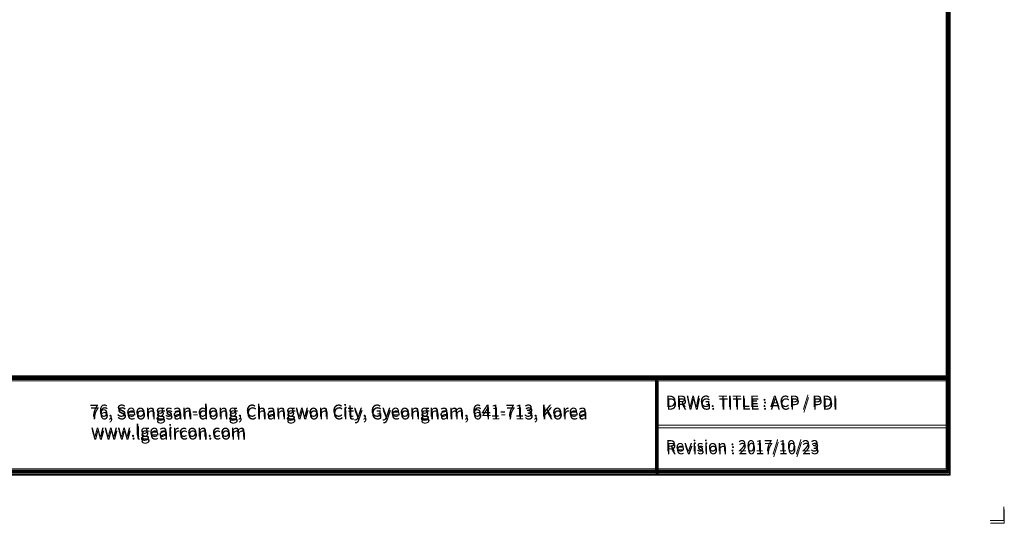
# Model space of a CAD drawing. Units: inches. Extents: x 78 to 1112, y 73 to 811.
# Drawn here: x 575 to 1112, y 73 to 347 of the extents above; entities that cross this region are included whole.
import ezdxf

# ---------------------------------------------------------------- set-up
doc = ezdxf.new("R2010")
doc.units = ezdxf.units.IN
doc.header["$MEASUREMENT"] = 0
doc.layers.add('LATS_CONTROL', color=2, linetype='Continuous', lineweight=0)
doc.styles.add('LG-TEXT', font='txt')

# ---------------------------------------------------------------- blocks, each defined once
blk = doc.blocks.new('LG-SHEET_V-NET')
at = {"layer": 'LATS_CONTROL', "color": 1}
for p, q in [((834.58, 600.42), (834.58, 29.21)), ((834.58, 600.42), (834.58, 29.21)), ((835.1, 600.93), (835.1, 28.69)), ((835.62, 601.44), (835.62, 28.17)), ((836.13, 601.95), (836.13, 27.66)), ((26.15, 71.58), (834.58, 71.58)), ((26.15, 71.58), (834.58, 71.58)), ((26.15, 71.06), (834.58, 71.06)), ((26.15, 70.55), (834.58, 70.55)), ((702.52, 70.55), (702.52, 27.66)), ((703.03, 70.55), (703.03, 27.66)), ((703.55, 70.55), (703.55, 27.66)), ((702.52, 49.1), (834.58, 49.1)), ((24.6, 27.66), (836.13, 27.66)), ((24.6, 27.66), (836.13, 27.66)), ((25.12, 28.17), (835.62, 28.17)), ((25.12, 28.17), (835.62, 28.17)), ((25.63, 28.69), (835.1, 28.69)), ((25.63, 28.69), (835.1, 28.69)), ((26.15, 29.21), (834.58, 29.21)), ((860.73, 12.01), (860.73, 5.81)), ((860.73, 5.81), (860.73, 11.81)), ((860.73, 5.81), (860.73, 11.81)), ((860.73, 5.81), (860.73, 11.81)), ((860.73, 5.81), (854.53, 5.81))]:
    blk.add_line(p, q, dxfattribs=at)
at = {"layer": 'LATS_CONTROL', "color": 0, "style": 'LG-TEXT'}
for s, p in [('76, Seongsan-dong, Changwon City, Gyeongnam, 641-713, Korea', (445.52, 52.95)), ('www.lgeaircon.com', (446.06, 43.84))]:
    blk.add_text(s, height=5.5119, dxfattribs=at).set_placement(p)

msp = doc.modelspace()

# ---------------------------------------------------------------- block references
at = {"layer": 'LATS_CONTROL', "xscale": 1.2, "yscale": 1.2, "zscale": 1.2}
for p in [(78.4, 67.2), (78.71, 65.69)]:
    msp.add_blockref('LG-SHEET_V-NET', p, dxfattribs=at)

# ---------------------------------------------------------------- texts
at = {"layer": 'LATS_CONTROL', "color": 0, "style": 'LG-TEXT'}
for s, p in [('DRWG. TITLE : ACP / PDI', (927.07, 136.06)), ('DRWG. TITLE : ACP / PDI', (927.37, 134.55)), ('Revision : 2017/10/23', (927.07, 111.8)), ('Revision : 2017/10/23', (927.37, 110.29))]:
    msp.add_text(s, height=6.1827, dxfattribs=at).set_placement(p)

doc.saveas('drawing.dxf')
